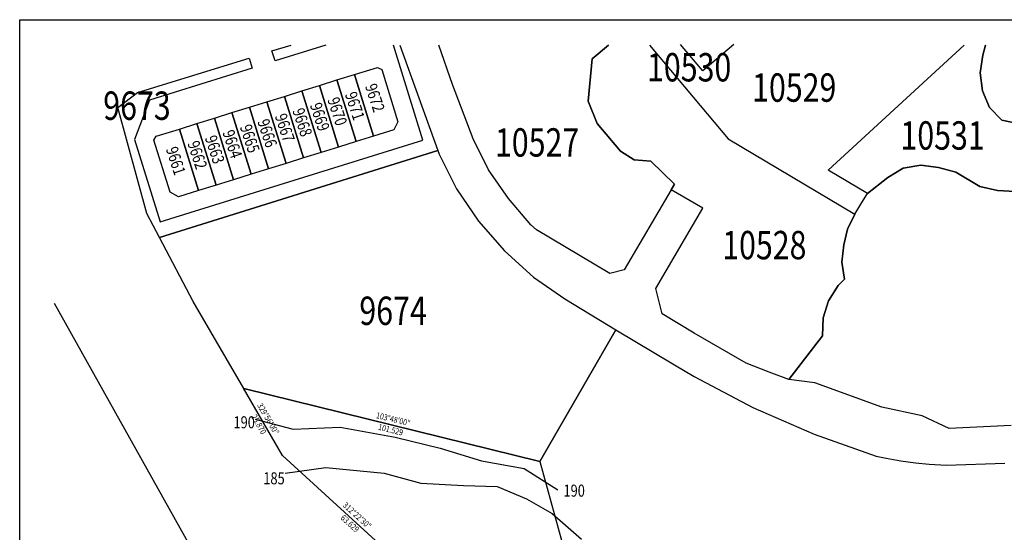
# Model space of a CAD drawing. Units: metres. Extents: x 2159 to 17546, y -260 to 1915.
# Drawn here: x 16346 to 16674, y 1151 to 1321 of the extents above; entities that cross this region are included whole.
import ezdxf
from ezdxf.enums import TextEntityAlignment as Align

# ---------------------------------------------------------------- set-up
doc = ezdxf.new("R2010")
doc.units = ezdxf.units.M
for name, color, linetype in [('BRG_DIST', 7, 'Continuous'), ('CONTOUR', 6, 'Continuous'), ('FRAME', 7, 'Continuous'), ('limit_batu_as1[1]$0$5', 5, 'Continuous'), ('LOT', 2, 'Continuous'), ('LOTNO', 3, 'Continuous')]:
    doc.layers.add(name, color=color, linetype=linetype)
doc.styles.add('ROMANS', font='ROMANS.SHX', dxfattribs={"width": 0.785})
doc.styles.get("Standard").update_dxf_attribs({"font": 'geoscad.shx', "width": 0.85, "height": 1.6})

# ---------------------------------------------------------------- blocks, each defined once
blk = doc.blocks.new('limit_batu_as1[1]$0$A1')
at = {"layer": 'limit_batu_as1[1]$0$5'}
for p, q in [((0, 0), (0, 560)), ((0, 560), (800, 560))]:
    blk.add_line(p, q, dxfattribs=at)

msp = doc.modelspace()

# ---------------------------------------------------------------- linework, layer by layer
at = {"color": 10}
for p, q in [((16433.36, 1176.44), (16420.4, 1198.83)), ((16420.44, 1198.7), (16519.04, 1174.48)), ((16480.37, 1133.56), (16433.36, 1176.44)), ((16519.04, 1174.48), (16540.77, 1095.67))]:
    msp.add_line(p, q, dxfattribs=at)
at = {"layer": 'CONTOUR'}
for points in [[(16424.22, 1188.55), (16436.91, 1185.19), (16452.58, 1185.94), (16470.87, 1182.58), (16485.8, 1178.85), (16499.61, 1174.74), (16513.79, 1172.13), (16524.98, 1165.04)], [(16434.29, 1170.63), (16447.73, 1172.5), (16467.14, 1170.63), (16479.45, 1167.28), (16493.63, 1166.53), (16504.83, 1166.16), (16514.53, 1162.05), (16523.12, 1157.2), (16532.82, 1148.61)]]:
    msp.add_lwpolyline(points, dxfattribs=at)
at = {"layer": 'LOT'}
for p, q in [((16519.04, 1174.48), (16544.35, 1218.24)), ((16544.35, 1218.24), (16563.87, 1206.59)), ((16563.87, 1206.59), (16570.42, 1202.7)), ((16570.42, 1202.7), (16589.94, 1192.43)), ((16589.94, 1192.43), (16610.29, 1183.52)), ((16610.29, 1183.52), (16630.98, 1176.24)), ((16630.98, 1176.24), (16634.25, 1175.52)), ((16634.25, 1175.52), (16639.12, 1174.66)), ((16639.12, 1174.66), (16644.05, 1174.04)), ((16644.05, 1174.04), (16648.6, 1173.54)), ((16648.6, 1173.54), (16654.39, 1173.2)), ((16654.39, 1173.2), (16673.74, 1173.91))]:
    msp.add_line(p, q, dxfattribs=at)
for points in [[(16472.41, 1313.05), (16485, 1277.91), (16392.44, 1248.99), (16388.23, 1257.04), (16378.58, 1292.24), (16385.13, 1297.22), (16422.24, 1308.71), (16423.27, 1305.37), (16389.06, 1294.75), (16384.1, 1281.58), (16392.61, 1254.22), (16480.03, 1281.43), (16470.27, 1313.05)], [(16447.81, 1313.05), (16430.89, 1307.79), (16429.86, 1311.08), (16436.2, 1313.05)], [(16541.81, 1313.05), (16536.38, 1308.5), (16535.11, 1294.32), (16538.11, 1286.97), (16545.87, 1277.71), (16550.35, 1274.89), (16555.94, 1274.4), (16563.8, 1266.73), (16562.73, 1264.9), (16547.04, 1238.19), (16542.31, 1237.02), (16517.86, 1251.6), (16515.97, 1253.18), (16508.59, 1261.97), (16501.93, 1271.46), (16496.76, 1281.78), (16489.93, 1299.91), (16485.38, 1313.05)], [(16555.54, 1313.05), (16581.73, 1281.82), (16623.87, 1256.71), (16621.39, 1251.72), (16620.18, 1246.53), (16619.56, 1240.83), (16620.42, 1235.17), (16618.25, 1233.07), (16615.11, 1227.97), (16613.32, 1222.24), (16613.11, 1216.24), (16601.84, 1201.8), (16595.28, 1204.17), (16587.7, 1207.22), (16570.32, 1217.22), (16559.7, 1223.63), (16557.56, 1232.01), (16573.25, 1258.72), (16562.73, 1264.9), (16563.8, 1266.73), (16555.94, 1274.4), (16550.35, 1274.89), (16545.87, 1277.71), (16538.11, 1286.97), (16535.11, 1294.32), (16536.38, 1308.5), (16541.81, 1313.05)], [(16583.55, 1313.27), (16573.21, 1304.5), (16565.86, 1313.27)], [(16667.33, 1313.05), (16666.43, 1309.68), (16665.6, 1303.75), (16666.39, 1297.83), (16668.7, 1292.29), (16672.77, 1288.05), (16678.64, 1286.82), (16682.57, 1283.3), (16684.91, 1277.62), (16684.74, 1273.37), (16681.7, 1268.26), (16677.22, 1264.36), (16671.29, 1264.65), (16665.43, 1266), (16657.5, 1270.69), (16651.74, 1272.3), (16645.81, 1273.07), (16639.91, 1272.12), (16634.87, 1268.96), (16628.01, 1263.64), (16614.98, 1271.37), (16660.2, 1313.05)], [(16678.64, 1286.82), (16672.77, 1288.05), (16668.7, 1292.29), (16666.39, 1297.83), (16665.6, 1303.75), (16666.43, 1309.68), (16667.33, 1313.05)], [(16675.84, 1186.42), (16655.25, 1185.42), (16646.25, 1189.7), (16632.84, 1192.56), (16610.56, 1200.59), (16601.84, 1201.8), (16613.11, 1216.24), (16613.32, 1222.24), (16615.11, 1227.97), (16618.25, 1233.07), (16620.42, 1235.17), (16619.56, 1240.83), (16620.18, 1246.53), (16621.39, 1251.72), (16623.87, 1256.71), (16626.22, 1260.64), (16628.01, 1263.64), (16634.87, 1268.96), (16639.91, 1272.12), (16645.81, 1273.07), (16651.74, 1272.3), (16657.5, 1270.69), (16665.43, 1266), (16671.29, 1264.65), (16677.22, 1264.36)], [(16357.35, 1227.17), (16402.86, 1145.86), (16450.72, 1071.33), (16451.41, 1067.74), (16357.35, 1138.6)]]:
    msp.add_lwpolyline(points, dxfattribs=at)
for points in [[(16471.79, 1287.51), (16470.38, 1284.8), (16463.69, 1282.71), (16457.31, 1303.23), (16464.96, 1305.62), (16466.41, 1304.88)], [(16445.65, 1299.6), (16451.48, 1301.41), (16457.86, 1280.9), (16452.03, 1279.09)], [(16457.31, 1303.23), (16463.69, 1282.71), (16457.86, 1280.9), (16451.48, 1301.41)], [(16434, 1295.97), (16439.82, 1297.79), (16446.2, 1277.28), (16440.38, 1275.46)], [(16452.03, 1279.09), (16446.2, 1277.28), (16439.82, 1297.79), (16445.65, 1299.6)], [(16434.55, 1273.65), (16428.17, 1294.16), (16434, 1295.97), (16440.38, 1275.46)], [(16416.51, 1290.54), (16422.34, 1292.35), (16428.72, 1271.84), (16422.93, 1270.03)], [(16422.34, 1292.35), (16428.17, 1294.16), (16434.55, 1273.65), (16428.72, 1271.84)], [(16404.89, 1286.91), (16410.72, 1288.72), (16417.06, 1268.2), (16411.27, 1266.4)], [(16422.93, 1270.03), (16417.06, 1268.2), (16410.72, 1288.72), (16416.51, 1290.54)], [(16399.06, 1285.1), (16405.44, 1264.59), (16398.75, 1262.5), (16395.96, 1264.04), (16390.55, 1281.39), (16391.34, 1282.69)], [(16399.06, 1285.1), (16404.89, 1286.91), (16411.27, 1266.4), (16405.44, 1264.59)], [(16498.62, 1254.38), (16507.21, 1244.54), (16516.93, 1235.82), (16527.35, 1228.59), (16544.35, 1218.24), (16519.04, 1174.48), (16420.44, 1198.7), (16403.65, 1227.67), (16392.44, 1248.99), (16485, 1277.91), (16485.48, 1276.7), (16491.31, 1265.21)]]:
    msp.add_lwpolyline(points, close=True, dxfattribs=at)

# ---------------------------------------------------------------- block references
at = {"layer": 'FRAME', "color": 0, "xscale": 1.5, "yscale": 1.5, "zscale": 1.5}
msp.add_blockref('limit_batu_as1[1]$0$A1', (16345.89, 481.47, 304.91), dxfattribs=at)

# ---------------------------------------------------------------- texts
at = {"layer": 'BRG_DIST', "width": 0.85}
for s, rotation, p in [('329%%d56\'00"', 300.0667, (16427.75, 1188.14)), ('25.870', 300.0667, (16424.63, 1186.34)), ('103%%d48\'00"', 346.2, (16469.98, 1187.56)), ('101.529', 346.2, (16469.12, 1184.06)), ('312%%d22\'30"', 317.625, (16457.54, 1155.74)), ('63.629', 317.625, (16455.11, 1153.08))]:
    msp.add_text(s, height=2, rotation=rotation, dxfattribs=at).set_placement(p, align=Align.CENTER)
at = {"layer": 'CONTOUR', "style": 'ROMANS', "width": 0.785}
for s, p in [('190', (16417.03, 1185.51)), ('185', (16426.96, 1166.87)), ('190', (16526.86, 1162.76))]:
    msp.add_text(s, height=4, dxfattribs=at).set_placement(p)
at = {"layer": 'LOTNO', "style": 'ROMANS', "width": 0.785}
for s, p in [('10530', (16554.68, 1300.93)), ('10529', (16589.65, 1294.17)), ('9673', (16373.69, 1288.15)), ('10527', (16504.07, 1275.91)), ('10531', (16639.02, 1278.23)), ('10528', (16579.7, 1241.75)), ('9674', (16458.94, 1219.9))]:
    msp.add_text(s, height=9.436, dxfattribs=at).set_placement(p)
for s, p in [('9672', (16460.75, 1299.39)), ('9670', (16448.24, 1294.86)), ('9671', (16454.07, 1296.67)), ('9668', (16436.59, 1291.24)), ('9669', (16442.41, 1293.05)), ('9666', (16424.93, 1287.61)), ('9667', (16430.76, 1289.42)), ('9664', (16413.31, 1283.98)), ('9665', (16419.1, 1285.8)), ('9663', (16407.45, 1282.17)), ('9661', (16394.48, 1278.41)), ('9662', (16401.65, 1280.36))]:
    msp.add_text(s, height=4, rotation=288.189, dxfattribs=at).set_placement(p)

doc.saveas('drawing.dxf')
